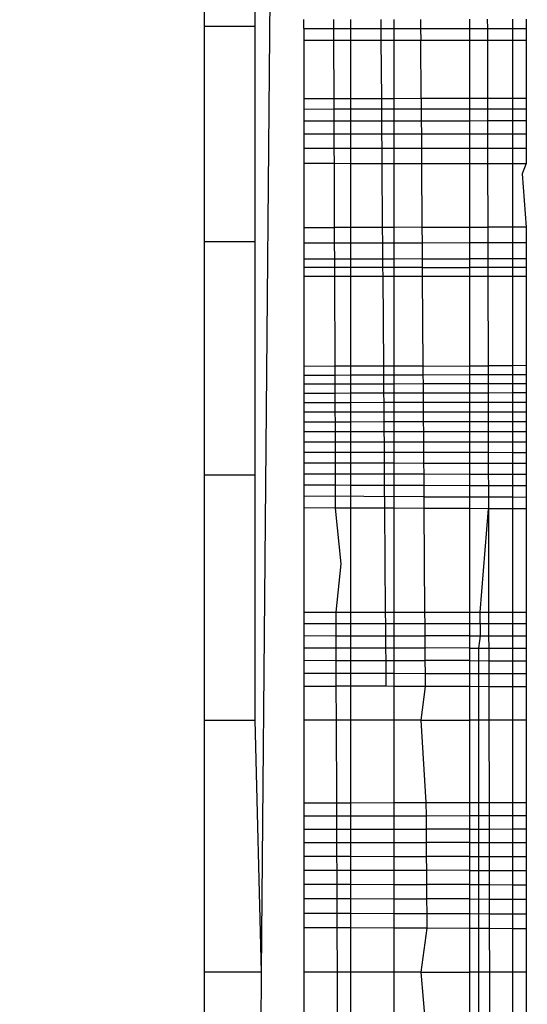
# Model space of a CAD drawing. Units: millimetres. Extents: x -5999 to 3516, y -3594 to 6074.
# Drawn here: x -657 to -656, y 1296 to 1299 of the extents above; entities that cross this region are included whole.
import ezdxf

# ---------------------------------------------------------------- set-up
doc = ezdxf.new("R2010")
doc.units = ezdxf.units.MM
doc.layers.add('Strefa bezpieczna', color=8, linetype='Continuous')
doc.dimstyles.get("Standard").update_dxf_attribs({"dimtxt": 180, "dimasz": 180, "dimexe": 0.18, "dimexo": 0.0625, "dimgap": 200, "dimtad": 0, "dimtih": 1, "dimtoh": 1, "dimlfac": 0.001, "dimzin": 0, "dimdsep": 46, "dimtxsty": 'Standard', "dimcen": 0.09, "dimse1": 1, "dimse2": 1, "dimadec": 0, "dimazin": 0, "dimtfac": 1, "dimtdec": 4, "dimtofl": 0, "dimtmove": 0, "dimatfit": 3, "dimfxl": 1, "dimtolj": 1, "dimtzin": 0, "dimarcsym": 0})

# ---------------------------------------------------------------- blocks, each defined once
blk = doc.blocks.new('*D5')
at = {"layer": 'Defpoints', "color": 0}
for p in [(2016.1202, 5411.9897), (-2532.5939, 1281.9814), (2016.1202, 1093.5897)]:
    blk.add_point(p, dxfattribs=at)
at = {"layer": 'Strefa bezpieczna', "color": 0, "lineweight": -2}
for p, q in [((-2352.5939, 5411.9897), (-728.2368, 5411.9897)), ((1836.1202, 5411.9897), (211.7632, 5411.9897))]:
    blk.add_line(p, q, dxfattribs=at)
at = {"layer": 'Strefa bezpieczna', "color": 0}
for points in [[(-2352.5939, 5441.9897), (-2352.5939, 5381.9897), (-2532.5939, 5411.9897)], [(1836.1202, 5381.9897), (1836.1202, 5441.9897), (2016.1202, 5411.9897)]]:
    blk.add_solid(points, dxfattribs=at)
at = {"layer": 'Strefa bezpieczna', "color": 0, "insert": (-258.2368, 5411.9897), "char_height": 180, "attachment_point": 5}
blk.add_mtext('\\A1;4.55', dxfattribs=at)
blk = doc.blocks.new('*D7')
at = {"layer": 'Defpoints', "color": 0}
for p in [(1074.4065, 4921.7277), (-5760.4386, -3594.039), (566.7951, -3594.039)]:
    blk.add_point(p, dxfattribs=at)
at = {"layer": 'Strefa bezpieczna', "color": 0, "lineweight": -2}
for p, q in [((-5760.4386, 4741.7277), (-5760.4386, 953.8444)), ((-5760.4386, -3414.039), (-5760.4386, 373.8444))]:
    blk.add_line(p, q, dxfattribs=at)
at = {"layer": 'Strefa bezpieczna', "color": 0}
for points in [[(-5730.4386, 4741.7277), (-5790.4386, 4741.7277), (-5760.4386, 4921.7277)], [(-5790.4386, -3414.039), (-5730.4386, -3414.039), (-5760.4386, -3594.039)]]:
    blk.add_solid(points, dxfattribs=at)
at = {"layer": 'Strefa bezpieczna', "color": 0, "insert": (-5760.4386, 663.8444), "char_height": 180, "attachment_point": 5}
blk.add_mtext('\\A1;8.52', dxfattribs=at)
blk = doc.blocks.new('*D8')
at = {"layer": 'Defpoints', "color": 0}
for p in [(869.9065, 2957.9278), (-4878.9159, -1718.4498), (1088.6955, -1718.4498)]:
    blk.add_point(p, dxfattribs=at)
at = {"layer": 'Strefa bezpieczna', "color": 0, "lineweight": -2}
for p, q in [((-4878.9159, 2777.9278), (-4878.9159, 909.739)), ((-4878.9159, -1538.4498), (-4878.9159, 329.739))]:
    blk.add_line(p, q, dxfattribs=at)
at = {"layer": 'Strefa bezpieczna', "color": 0}
for points in [[(-4848.9159, 2777.9278), (-4908.9159, 2777.9278), (-4878.9159, 2957.9278)], [(-4908.9159, -1538.4498), (-4848.9159, -1538.4498), (-4878.9159, -1718.4498)]]:
    blk.add_solid(points, dxfattribs=at)
at = {"layer": 'Strefa bezpieczna', "color": 0, "insert": (-4878.9159, 619.739), "char_height": 180, "attachment_point": 5}
blk.add_mtext('\\A1;4.68', dxfattribs=at)

msp = doc.modelspace()

# ---------------------------------------------------------------- linework, layer by layer
for p, q in [((-656.2845, 1310.9161), (-656.4166, 1295.8176)), ((-656.5935, 1298.7565), (-656.5935, 1299.3531)), ((-656.4367, 1299.3531), (-656.4367, 1298.7565)), ((-656.2843, 1298.7485), (-656.2843, 1298.7769)), ((-656.1911, 1298.7486), (-656.1912, 1298.777)), ((-656.1394, 1298.7771), (-656.1394, 1298.7486)), ((-656.0454, 1298.7772), (-656.0452, 1298.7487)), ((-656.004, 1298.7487), (-656.004, 1298.7772)), ((-655.9218, 1298.7773), (-655.9216, 1298.7487)), ((-655.77, 1298.7775), (-655.77, 1298.7488)), ((-655.7143, 1298.7775), (-655.7142, 1298.7488)), ((-655.6357, 1298.7776), (-655.6357, 1298.7489)), ((-655.5935, 1298.7777), (-655.5935, 1298.7489)), ((-656.5935, 1298.0875), (-656.5935, 1298.7565)), ((-656.5935, 1298.7565), (-656.4367, 1298.7565)), ((-656.4367, 1298.7565), (-656.4367, 1298.0875)), ((-656.2843, 1298.7485), (-656.1911, 1298.7486)), ((-656.2843, 1298.7485), (-656.2843, 1298.7122)), ((-656.1911, 1298.7486), (-656.1394, 1298.7486)), ((-656.191, 1298.7122), (-656.1911, 1298.7486)), ((-656.1394, 1298.7486), (-656.0452, 1298.7487)), ((-656.1394, 1298.7486), (-656.1394, 1298.7122)), ((-656.0452, 1298.7487), (-656.004, 1298.7487)), ((-656.0452, 1298.7487), (-656.0449, 1298.7122)), ((-656.004, 1298.7122), (-656.004, 1298.7487)), ((-656.004, 1298.7487), (-655.9216, 1298.7487)), ((-655.9216, 1298.7487), (-655.77, 1298.7488)), ((-655.9216, 1298.7487), (-655.9213, 1298.7122)), ((-655.77, 1298.7488), (-655.7142, 1298.7488)), ((-655.77, 1298.7488), (-655.77, 1298.7122)), ((-655.7142, 1298.7488), (-655.6357, 1298.7489)), ((-655.7142, 1298.7488), (-655.7142, 1298.7122)), ((-655.6357, 1298.7489), (-655.5935, 1298.7489)), ((-655.6357, 1298.7489), (-655.6357, 1298.7122)), ((-655.5935, 1298.7489), (-655.5935, 1298.7122)), ((-656.2843, 1298.7122), (-656.2843, 1298.5314)), ((-656.2843, 1298.7122), (-656.191, 1298.7122)), ((-656.191, 1298.7122), (-656.1394, 1298.7122)), ((-656.1903, 1298.5316), (-656.191, 1298.7122)), ((-656.1394, 1298.7122), (-656.0449, 1298.7122)), ((-656.1394, 1298.7122), (-656.1394, 1298.5317)), ((-656.0449, 1298.7122), (-656.004, 1298.7122)), ((-656.0449, 1298.7122), (-656.0435, 1298.5318)), ((-656.004, 1298.5319), (-656.004, 1298.7122)), ((-656.004, 1298.7122), (-655.9213, 1298.7122)), ((-655.9213, 1298.7122), (-655.77, 1298.7122)), ((-655.9201, 1298.5321), (-655.9213, 1298.7122)), ((-655.77, 1298.7122), (-655.7142, 1298.7122)), ((-655.77, 1298.7122), (-655.77, 1298.5324)), ((-655.7142, 1298.7122), (-655.7138, 1298.5325)), ((-655.7142, 1298.7122), (-655.6357, 1298.7122)), ((-655.6357, 1298.7122), (-655.5935, 1298.7122)), ((-655.6357, 1298.7122), (-655.6357, 1298.5327)), ((-655.5935, 1298.7122), (-655.5935, 1298.5327)), ((-656.2843, 1298.5314), (-656.1903, 1298.5316)), ((-656.2843, 1298.5314), (-656.2843, 1298.4987)), ((-656.1903, 1298.5316), (-656.1394, 1298.5317)), ((-656.1902, 1298.4988), (-656.1903, 1298.5316)), ((-656.1394, 1298.5317), (-656.0435, 1298.5318)), ((-656.1394, 1298.5317), (-656.1394, 1298.4989)), ((-656.0435, 1298.5318), (-656.004, 1298.5319)), ((-656.0435, 1298.5318), (-656.0433, 1298.499)), ((-656.004, 1298.5319), (-655.9201, 1298.5321)), ((-656.004, 1298.4991), (-656.004, 1298.5319)), ((-655.9201, 1298.5321), (-655.77, 1298.5324)), ((-655.9201, 1298.5321), (-655.9198, 1298.4992)), ((-655.77, 1298.5324), (-655.7138, 1298.5325)), ((-655.77, 1298.5324), (-655.77, 1298.4994)), ((-655.7138, 1298.5325), (-655.6357, 1298.5327)), ((-655.7138, 1298.5325), (-655.7137, 1298.4995)), ((-655.6357, 1298.5327), (-655.5935, 1298.5327)), ((-655.6357, 1298.5327), (-655.6357, 1298.4996)), ((-655.5935, 1298.5327), (-655.5935, 1298.4997)), ((-656.2843, 1298.4987), (-656.1902, 1298.4988)), ((-656.2843, 1298.4987), (-656.2843, 1298.4621)), ((-656.1902, 1298.4988), (-656.1394, 1298.4989)), ((-656.19, 1298.4622), (-656.1902, 1298.4988)), ((-656.1394, 1298.4989), (-656.0433, 1298.499)), ((-656.1394, 1298.4989), (-656.1394, 1298.4623)), ((-656.0433, 1298.499), (-656.004, 1298.4991)), ((-656.0433, 1298.499), (-656.043, 1298.4623)), ((-656.004, 1298.4991), (-655.9198, 1298.4992)), ((-656.004, 1298.4624), (-656.004, 1298.4991)), ((-655.9198, 1298.4992), (-655.77, 1298.4994)), ((-655.9198, 1298.4992), (-655.9196, 1298.4624)), ((-655.77, 1298.4994), (-655.7137, 1298.4995)), ((-655.77, 1298.4994), (-655.77, 1298.4625)), ((-655.7137, 1298.4995), (-655.6357, 1298.4996)), ((-655.7137, 1298.4995), (-655.7136, 1298.4626)), ((-655.6357, 1298.4996), (-655.5935, 1298.4997)), ((-655.6357, 1298.4996), (-655.6357, 1298.4627)), ((-655.5935, 1298.4997), (-655.5935, 1298.4627)), ((-656.2843, 1298.4621), (-656.19, 1298.4622)), ((-656.2843, 1298.4621), (-656.2843, 1298.4218)), ((-656.19, 1298.4622), (-656.1394, 1298.4623)), ((-656.1899, 1298.4218), (-656.19, 1298.4622)), ((-656.1394, 1298.4623), (-656.043, 1298.4623)), ((-656.1394, 1298.4623), (-656.1394, 1298.4218)), ((-656.043, 1298.4623), (-656.004, 1298.4624)), ((-656.043, 1298.4623), (-656.0427, 1298.4218)), ((-656.004, 1298.4218), (-656.004, 1298.4624)), ((-656.004, 1298.4624), (-655.9196, 1298.4624)), ((-655.9196, 1298.4624), (-655.77, 1298.4625)), ((-655.9196, 1298.4624), (-655.9193, 1298.4218)), ((-655.77, 1298.4625), (-655.7136, 1298.4626)), ((-655.77, 1298.4625), (-655.77, 1298.4218)), ((-655.7136, 1298.4626), (-655.6357, 1298.4627)), ((-655.7136, 1298.4626), (-655.7135, 1298.4218)), ((-655.6357, 1298.4627), (-655.5935, 1298.4627)), ((-655.6357, 1298.4627), (-655.6357, 1298.4218)), ((-655.5935, 1298.4627), (-655.5935, 1298.4218)), ((-656.2843, 1298.4218), (-656.2843, 1298.3776)), ((-656.2843, 1298.4218), (-656.1899, 1298.4218)), ((-656.1899, 1298.4218), (-656.1394, 1298.4218)), ((-656.1897, 1298.3775), (-656.1899, 1298.4218)), ((-656.1394, 1298.4218), (-656.0427, 1298.4218)), ((-656.1394, 1298.4218), (-656.1394, 1298.3775)), ((-656.0427, 1298.4218), (-656.004, 1298.4218)), ((-656.0427, 1298.4218), (-656.0424, 1298.3774)), ((-656.004, 1298.3774), (-656.004, 1298.4218)), ((-656.004, 1298.4218), (-655.9193, 1298.4218)), ((-655.9193, 1298.4218), (-655.919, 1298.3774)), ((-655.9193, 1298.4218), (-655.77, 1298.4218)), ((-655.77, 1298.4218), (-655.7135, 1298.4218)), ((-655.77, 1298.4218), (-655.77, 1298.3773)), ((-655.7135, 1298.4218), (-655.7134, 1298.3772)), ((-655.7135, 1298.4218), (-655.6357, 1298.4218)), ((-655.6357, 1298.4218), (-655.5935, 1298.4218)), ((-655.6357, 1298.4218), (-655.6357, 1298.3772)), ((-655.5935, 1298.4218), (-655.5935, 1298.3771)), ((-656.2843, 1298.3776), (-656.2843, 1298.3301)), ((-656.2843, 1298.3776), (-656.1897, 1298.3775)), ((-656.1897, 1298.3775), (-656.1394, 1298.3775)), ((-656.1895, 1298.33), (-656.1897, 1298.3775)), ((-656.1394, 1298.3775), (-656.0424, 1298.3774)), ((-656.1394, 1298.3775), (-656.1394, 1298.3299)), ((-656.0424, 1298.3774), (-656.004, 1298.3774)), ((-656.0424, 1298.3774), (-656.042, 1298.3298)), ((-656.004, 1298.3297), (-656.004, 1298.3774)), ((-656.004, 1298.3774), (-655.919, 1298.3774)), ((-655.919, 1298.3774), (-655.9187, 1298.3296)), ((-655.919, 1298.3774), (-655.77, 1298.3773)), ((-655.77, 1298.3773), (-655.7134, 1298.3772)), ((-655.77, 1298.3773), (-655.77, 1298.3294)), ((-655.7134, 1298.3772), (-655.7133, 1298.3293)), ((-655.7134, 1298.3772), (-655.6357, 1298.3772)), ((-655.6357, 1298.3772), (-655.5935, 1298.3771)), ((-655.6357, 1298.3772), (-655.6357, 1298.3292)), ((-655.5935, 1298.3771), (-655.5935, 1298.3291)), ((-656.2843, 1298.3301), (-656.2843, 1298.1305)), ((-656.2843, 1298.3301), (-656.1895, 1298.33)), ((-656.1895, 1298.33), (-656.1394, 1298.3299)), ((-656.1888, 1298.1307), (-656.1895, 1298.33)), ((-656.1394, 1298.3299), (-656.042, 1298.3298)), ((-656.1394, 1298.3299), (-656.1394, 1298.1308)), ((-656.042, 1298.3298), (-656.004, 1298.3297)), ((-656.042, 1298.3298), (-656.0405, 1298.131)), ((-656.004, 1298.1311), (-656.004, 1298.3297)), ((-656.004, 1298.3297), (-655.9187, 1298.3296)), ((-655.9187, 1298.3296), (-655.9173, 1298.1313)), ((-655.9187, 1298.3296), (-655.77, 1298.3294)), ((-655.77, 1298.3294), (-655.7133, 1298.3293)), ((-655.77, 1298.3294), (-655.77, 1298.1316)), ((-655.7133, 1298.3293), (-655.7129, 1298.1318)), ((-655.7133, 1298.3293), (-655.6357, 1298.3292)), ((-655.6357, 1298.3292), (-655.5935, 1298.3291)), ((-655.6357, 1298.3292), (-655.6357, 1298.1319)), ((-655.5935, 1298.3291), (-655.6058, 1298.2974)), ((-655.6058, 1298.2974), (-655.5935, 1298.132)), ((-656.2843, 1298.1305), (-656.1888, 1298.1307)), ((-656.2843, 1298.1305), (-656.2843, 1298.083)), ((-656.1394, 1298.1308), (-656.1888, 1298.1307)), ((-656.1886, 1298.0831), (-656.1888, 1298.1307)), ((-656.0405, 1298.131), (-656.1394, 1298.1308)), ((-656.1394, 1298.1308), (-656.1394, 1298.0832)), ((-656.004, 1298.1311), (-656.0405, 1298.131)), ((-656.0405, 1298.131), (-656.0401, 1298.0833)), ((-655.9173, 1298.1313), (-656.004, 1298.1311)), ((-656.004, 1298.0834), (-656.004, 1298.1311)), ((-655.9173, 1298.1313), (-655.77, 1298.1316)), ((-655.9173, 1298.1313), (-655.917, 1298.0835)), ((-655.77, 1298.1316), (-655.7129, 1298.1318)), ((-655.77, 1298.1316), (-655.77, 1298.0837)), ((-655.6357, 1298.1319), (-655.7129, 1298.1318)), ((-655.7129, 1298.1318), (-655.7128, 1298.0837)), ((-655.5935, 1298.132), (-655.6357, 1298.1319)), ((-655.6357, 1298.1319), (-655.6357, 1298.0839)), ((-655.5935, 1298.132), (-655.5935, 1298.0839)), ((-656.5935, 1297.3626), (-656.5935, 1298.0875)), ((-656.5935, 1298.0875), (-656.4367, 1298.0875)), ((-656.4367, 1298.0875), (-656.4366, 1297.3626)), ((-656.2843, 1298.083), (-656.1886, 1298.0831)), ((-656.2843, 1298.083), (-656.2843, 1298.0326)), ((-656.1886, 1298.0831), (-656.1394, 1298.0832)), ((-656.1884, 1298.0327), (-656.1886, 1298.0831)), ((-656.1394, 1298.0832), (-656.0401, 1298.0833)), ((-656.1394, 1298.0832), (-656.1394, 1298.0327)), ((-656.0401, 1298.0833), (-656.004, 1298.0834)), ((-656.0401, 1298.0833), (-656.0397, 1298.0327)), ((-656.004, 1298.0834), (-655.917, 1298.0835)), ((-656.004, 1298.0327), (-656.004, 1298.0834)), ((-655.917, 1298.0835), (-655.77, 1298.0837)), ((-655.917, 1298.0835), (-655.9166, 1298.0328)), ((-655.77, 1298.0837), (-655.7128, 1298.0837)), ((-655.77, 1298.0837), (-655.77, 1298.0328)), ((-655.7128, 1298.0837), (-655.6357, 1298.0839)), ((-655.7128, 1298.0837), (-655.7127, 1298.0329)), ((-655.6357, 1298.0839), (-655.5935, 1298.0839)), ((-655.6357, 1298.0839), (-655.6357, 1298.0329)), ((-655.5935, 1298.0839), (-655.5935, 1298.0329)), ((-656.1884, 1298.0327), (-656.2843, 1298.0326)), ((-656.2843, 1298.0326), (-656.2843, 1297.9795)), ((-656.1394, 1298.0327), (-656.1884, 1298.0327)), ((-656.1883, 1298.0064), (-656.1884, 1298.0327)), ((-656.0397, 1298.0327), (-656.1394, 1298.0327)), ((-656.1394, 1298.0327), (-656.1394, 1298.0064)), ((-656.004, 1298.0327), (-656.0397, 1298.0327)), ((-656.0397, 1298.0327), (-656.0395, 1298.0064)), ((-655.9166, 1298.0328), (-656.004, 1298.0327)), ((-656.004, 1298.0064), (-656.004, 1298.0327)), ((-655.9166, 1298.0328), (-655.9165, 1298.0064)), ((-655.9166, 1298.0328), (-655.77, 1298.0328)), ((-655.7127, 1298.0329), (-655.77, 1298.0328)), ((-655.77, 1298.0328), (-655.77, 1298.0064)), ((-655.6357, 1298.0329), (-655.7127, 1298.0329)), ((-655.7127, 1298.0329), (-655.7126, 1298.0064)), ((-655.5935, 1298.0329), (-655.6357, 1298.0329)), ((-655.6357, 1298.0329), (-655.6357, 1298.0064)), ((-655.5935, 1298.0329), (-655.5935, 1297.9792)), ((-656.1883, 1298.0064), (-656.2843, 1298.0064)), ((-656.1394, 1298.0064), (-656.1883, 1298.0064)), ((-656.1882, 1297.9795), (-656.1883, 1298.0064)), ((-656.0395, 1298.0064), (-656.1394, 1298.0064)), ((-656.1394, 1298.0064), (-656.1394, 1297.9795)), ((-656.004, 1298.0064), (-656.0395, 1298.0064)), ((-656.0395, 1298.0064), (-656.0393, 1297.9794)), ((-656.004, 1297.9794), (-656.004, 1298.0064)), ((-655.9165, 1298.0064), (-656.004, 1298.0064)), ((-655.9165, 1298.0064), (-655.9163, 1297.9794)), ((-655.9165, 1298.0064), (-655.77, 1298.0064)), ((-655.7126, 1298.0064), (-655.77, 1298.0064)), ((-655.77, 1298.0064), (-655.77, 1297.9793)), ((-655.6357, 1298.0064), (-655.7126, 1298.0064)), ((-655.7126, 1298.0064), (-655.7126, 1297.9793)), ((-655.5935, 1298.0064), (-655.6357, 1298.0064)), ((-655.6357, 1298.0064), (-655.6357, 1297.9792)), ((-656.2843, 1297.9795), (-656.2843, 1297.699)), ((-656.2843, 1297.9795), (-656.1882, 1297.9795)), ((-656.1882, 1297.9795), (-656.1394, 1297.9795)), ((-656.1872, 1297.6994), (-656.1882, 1297.9795)), ((-656.1394, 1297.9795), (-656.0393, 1297.9794)), ((-656.1394, 1297.9795), (-656.1394, 1297.6996)), ((-656.0393, 1297.9794), (-656.004, 1297.9794)), ((-656.0393, 1297.9794), (-656.0371, 1297.6999)), ((-656.004, 1297.7), (-656.004, 1297.9794)), ((-656.004, 1297.9794), (-655.9163, 1297.9794)), ((-655.9163, 1297.9794), (-655.9143, 1297.7003)), ((-655.9163, 1297.9794), (-655.77, 1297.9793)), ((-655.77, 1297.9793), (-655.7126, 1297.9793)), ((-655.77, 1297.9793), (-655.77, 1297.7009)), ((-655.7126, 1297.9793), (-655.6357, 1297.9792)), ((-655.7126, 1297.9793), (-655.712, 1297.7011)), ((-655.6357, 1297.9792), (-655.5935, 1297.9792)), ((-655.6357, 1297.9792), (-655.6357, 1297.7013)), ((-655.5935, 1297.9792), (-655.5935, 1297.7015)), ((-656.1872, 1297.6994), (-656.2843, 1297.699)), ((-656.2843, 1297.699), (-656.2843, 1297.6721)), ((-656.1394, 1297.6996), (-656.1872, 1297.6994)), ((-656.1871, 1297.6724), (-656.1872, 1297.6994)), ((-656.0371, 1297.6999), (-656.1394, 1297.6996)), ((-656.1394, 1297.6996), (-656.1394, 1297.6726)), ((-656.004, 1297.7), (-656.0371, 1297.6999)), ((-656.0371, 1297.6999), (-656.0369, 1297.6729)), ((-655.9143, 1297.7003), (-656.004, 1297.7)), ((-656.004, 1297.673), (-656.004, 1297.7)), ((-655.9143, 1297.7003), (-655.77, 1297.7009)), ((-655.9143, 1297.7003), (-655.9142, 1297.6732)), ((-655.77, 1297.7009), (-655.712, 1297.7011)), ((-655.77, 1297.7009), (-655.77, 1297.6737)), ((-655.6357, 1297.7013), (-655.712, 1297.7011)), ((-655.712, 1297.7011), (-655.7119, 1297.6739)), ((-655.5935, 1297.7015), (-655.6357, 1297.7013)), ((-655.6357, 1297.7013), (-655.6357, 1297.6741)), ((-655.5935, 1297.7015), (-655.5935, 1297.6742)), ((-656.2843, 1297.6721), (-656.1871, 1297.6724)), ((-656.2843, 1297.6721), (-656.2843, 1297.6162)), ((-656.2843, 1297.6445), (-656.187, 1297.6448)), ((-656.1871, 1297.6724), (-656.1394, 1297.6726)), ((-656.187, 1297.6448), (-656.1871, 1297.6724)), ((-656.187, 1297.6448), (-656.1394, 1297.6449)), ((-656.1869, 1297.6164), (-656.187, 1297.6448)), ((-656.1394, 1297.6726), (-656.0369, 1297.6729)), ((-656.1394, 1297.6726), (-656.1394, 1297.6449)), ((-656.1394, 1297.6449), (-656.0367, 1297.6452)), ((-656.1394, 1297.6449), (-656.1394, 1297.6165)), ((-656.0369, 1297.6729), (-656.004, 1297.673)), ((-656.0369, 1297.6729), (-656.0367, 1297.6452)), ((-656.0367, 1297.6452), (-656.004, 1297.6452)), ((-656.0367, 1297.6452), (-656.0365, 1297.6167)), ((-656.004, 1297.673), (-655.9142, 1297.6732)), ((-656.004, 1297.6452), (-656.004, 1297.673)), ((-656.004, 1297.6452), (-655.914, 1297.6455)), ((-656.004, 1297.6168), (-656.004, 1297.6452)), ((-655.9142, 1297.6732), (-655.77, 1297.6737)), ((-655.9142, 1297.6732), (-655.914, 1297.6455)), ((-655.914, 1297.6455), (-655.77, 1297.6458)), ((-655.914, 1297.6455), (-655.9138, 1297.617)), ((-655.77, 1297.6737), (-655.7119, 1297.6739)), ((-655.77, 1297.6737), (-655.77, 1297.6458)), ((-655.77, 1297.6458), (-655.7118, 1297.646)), ((-655.77, 1297.6458), (-655.77, 1297.6173)), ((-655.7119, 1297.6739), (-655.6357, 1297.6741)), ((-655.7119, 1297.6739), (-655.7118, 1297.646)), ((-655.7118, 1297.646), (-655.6357, 1297.6462)), ((-655.7118, 1297.646), (-655.7118, 1297.6174)), ((-655.6357, 1297.6741), (-655.5935, 1297.6742)), ((-655.6357, 1297.6741), (-655.6357, 1297.6462)), ((-655.6357, 1297.6462), (-655.5935, 1297.6463)), ((-655.6357, 1297.6462), (-655.6357, 1297.6176)), ((-655.5935, 1297.6742), (-655.5935, 1297.6177)), ((-656.2843, 1297.6162), (-656.1869, 1297.6164)), ((-656.2843, 1297.6162), (-656.2843, 1297.5575)), ((-656.1869, 1297.6164), (-656.1394, 1297.6165)), ((-656.1868, 1297.5874), (-656.1869, 1297.6164)), ((-656.1394, 1297.6165), (-656.0365, 1297.6167)), ((-656.1394, 1297.6165), (-656.1394, 1297.5874)), ((-656.0365, 1297.6167), (-656.004, 1297.6168)), ((-656.0365, 1297.6167), (-656.0363, 1297.5876)), ((-656.004, 1297.6168), (-655.9138, 1297.617)), ((-656.004, 1297.5877), (-656.004, 1297.6168)), ((-655.9138, 1297.617), (-655.77, 1297.6173)), ((-655.9138, 1297.617), (-655.9136, 1297.5878)), ((-655.77, 1297.6173), (-655.7118, 1297.6174)), ((-655.77, 1297.6173), (-655.77, 1297.588)), ((-655.7118, 1297.6174), (-655.6357, 1297.6176)), ((-655.7118, 1297.6174), (-655.7117, 1297.5881)), ((-655.6357, 1297.6176), (-655.5935, 1297.6177)), ((-655.6357, 1297.6176), (-655.6357, 1297.5882)), ((-655.5935, 1297.6177), (-655.5935, 1297.5583)), ((-656.2843, 1297.5872), (-656.1868, 1297.5874)), ((-656.1868, 1297.5874), (-656.1394, 1297.5874)), ((-656.1866, 1297.5577), (-656.1868, 1297.5874)), ((-656.1394, 1297.5874), (-656.0363, 1297.5876)), ((-656.1394, 1297.5874), (-656.1394, 1297.5577)), ((-656.0363, 1297.5876), (-656.004, 1297.5877)), ((-656.0363, 1297.5876), (-656.036, 1297.5578)), ((-656.004, 1297.5877), (-655.9136, 1297.5878)), ((-656.004, 1297.5578), (-656.004, 1297.5877)), ((-655.9136, 1297.5878), (-655.77, 1297.588)), ((-655.9136, 1297.5878), (-655.9134, 1297.5579)), ((-655.77, 1297.588), (-655.7117, 1297.5881)), ((-655.77, 1297.588), (-655.77, 1297.5581)), ((-655.7117, 1297.5881), (-655.6357, 1297.5882)), ((-655.7117, 1297.5881), (-655.7116, 1297.5582)), ((-655.6357, 1297.5882), (-655.5935, 1297.5883)), ((-655.6357, 1297.5882), (-655.6357, 1297.5582)), ((-656.2843, 1297.5575), (-656.1866, 1297.5577)), ((-656.2843, 1297.5575), (-656.2843, 1297.4966)), ((-656.1866, 1297.5577), (-656.1394, 1297.5577)), ((-656.1865, 1297.5274), (-656.1866, 1297.5577)), ((-656.1394, 1297.5577), (-656.036, 1297.5578)), ((-656.1394, 1297.5577), (-656.1394, 1297.5274)), ((-656.036, 1297.5578), (-656.004, 1297.5578)), ((-656.036, 1297.5578), (-656.0358, 1297.5275)), ((-656.004, 1297.5578), (-655.9134, 1297.5579)), ((-656.004, 1297.5275), (-656.004, 1297.5578)), ((-655.9134, 1297.5579), (-655.77, 1297.5581)), ((-655.9134, 1297.5579), (-655.9132, 1297.5275)), ((-655.77, 1297.5581), (-655.7116, 1297.5582)), ((-655.77, 1297.5581), (-655.77, 1297.5276)), ((-655.7116, 1297.5582), (-655.6357, 1297.5582)), ((-655.7116, 1297.5582), (-655.7116, 1297.5276)), ((-655.6357, 1297.5582), (-655.5935, 1297.5583)), ((-655.6357, 1297.5582), (-655.6357, 1297.5277)), ((-655.5935, 1297.5583), (-655.5935, 1297.4966)), ((-656.2843, 1297.5273), (-656.1865, 1297.5274)), ((-656.1865, 1297.5274), (-656.1394, 1297.5274)), ((-656.1864, 1297.4966), (-656.1865, 1297.5274)), ((-656.1394, 1297.5274), (-656.0358, 1297.5275)), ((-656.1394, 1297.5274), (-656.1394, 1297.4966)), ((-656.0358, 1297.5275), (-656.004, 1297.5275)), ((-656.0358, 1297.5275), (-656.0355, 1297.4966)), ((-656.004, 1297.5275), (-655.9132, 1297.5275)), ((-656.004, 1297.4966), (-656.004, 1297.5275)), ((-655.9132, 1297.5275), (-655.77, 1297.5276)), ((-655.9132, 1297.5275), (-655.9129, 1297.4966)), ((-655.77, 1297.5276), (-655.7116, 1297.5276)), ((-655.77, 1297.5276), (-655.77, 1297.4966)), ((-655.7116, 1297.5276), (-655.6357, 1297.5277)), ((-655.7116, 1297.5276), (-655.7115, 1297.4966)), ((-655.6357, 1297.5277), (-655.5935, 1297.5277)), ((-655.6357, 1297.5277), (-655.6357, 1297.4966)), ((-656.2843, 1297.4966), (-656.2843, 1297.4651)), ((-656.2843, 1297.4966), (-656.1864, 1297.4966)), ((-656.1864, 1297.4966), (-656.1394, 1297.4966)), ((-656.1863, 1297.4651), (-656.1864, 1297.4966)), ((-656.1394, 1297.4966), (-656.0355, 1297.4966)), ((-656.1394, 1297.4966), (-656.1394, 1297.465)), ((-656.0355, 1297.4966), (-656.004, 1297.4966)), ((-656.0355, 1297.4966), (-656.0353, 1297.465)), ((-656.004, 1297.4966), (-655.9129, 1297.4966)), ((-656.004, 1297.465), (-656.004, 1297.4966)), ((-655.9129, 1297.4966), (-655.9127, 1297.4649)), ((-655.9129, 1297.4966), (-655.77, 1297.4966)), ((-655.77, 1297.4966), (-655.7115, 1297.4966)), ((-655.77, 1297.4966), (-655.77, 1297.4648)), ((-655.7115, 1297.4966), (-655.6357, 1297.4966)), ((-655.7115, 1297.4966), (-655.7114, 1297.4648)), ((-655.6357, 1297.4966), (-655.5935, 1297.4966)), ((-655.6357, 1297.4966), (-655.6357, 1297.4648)), ((-655.5935, 1297.4966), (-655.5935, 1297.4647)), ((-656.2843, 1297.4651), (-656.2843, 1297.4328)), ((-656.2843, 1297.4651), (-656.1863, 1297.4651)), ((-656.1863, 1297.4651), (-656.1394, 1297.465)), ((-656.1862, 1297.4327), (-656.1863, 1297.4651)), ((-656.1394, 1297.465), (-656.0353, 1297.465)), ((-656.1394, 1297.465), (-656.1394, 1297.4326)), ((-656.0353, 1297.465), (-656.004, 1297.465)), ((-656.0353, 1297.465), (-656.0351, 1297.4325)), ((-656.004, 1297.465), (-655.9127, 1297.4649)), ((-656.004, 1297.4325), (-656.004, 1297.465)), ((-655.9127, 1297.4649), (-655.9125, 1297.4324)), ((-655.9127, 1297.4649), (-655.77, 1297.4648)), ((-655.77, 1297.4648), (-655.7114, 1297.4648)), ((-655.77, 1297.4648), (-655.77, 1297.4322)), ((-655.7114, 1297.4648), (-655.6357, 1297.4648)), ((-655.7114, 1297.4648), (-655.7114, 1297.4322)), ((-655.6357, 1297.4648), (-655.5935, 1297.4647)), ((-655.6357, 1297.4648), (-655.6357, 1297.4321)), ((-655.5935, 1297.4647), (-655.5935, 1297.432)), ((-656.2843, 1297.4328), (-656.2843, 1297.3996)), ((-656.2843, 1297.4328), (-656.1862, 1297.4327)), ((-656.1862, 1297.4327), (-656.1394, 1297.4326)), ((-656.1861, 1297.3995), (-656.1862, 1297.4327)), ((-656.1394, 1297.4326), (-656.0351, 1297.4325)), ((-656.1394, 1297.4326), (-656.1394, 1297.3994)), ((-656.0351, 1297.4325), (-656.004, 1297.4325)), ((-656.0351, 1297.4325), (-656.0348, 1297.3992)), ((-656.004, 1297.4325), (-655.9125, 1297.4324)), ((-656.004, 1297.3992), (-656.004, 1297.4325)), ((-655.9125, 1297.4324), (-655.9123, 1297.399)), ((-655.9125, 1297.4324), (-655.77, 1297.4322)), ((-655.77, 1297.4322), (-655.7114, 1297.4322)), ((-655.77, 1297.4322), (-655.77, 1297.3988)), ((-655.7114, 1297.4322), (-655.6357, 1297.4321)), ((-655.7114, 1297.4322), (-655.7113, 1297.3987)), ((-655.6357, 1297.4321), (-655.5935, 1297.432)), ((-655.6357, 1297.4321), (-655.6357, 1297.3985)), ((-655.5935, 1297.432), (-655.5935, 1297.3641)), ((-655.5935, 1297.432), (-655.5935, 1297.3985)), ((-656.2843, 1297.3996), (-656.2843, 1297.3657)), ((-656.2843, 1297.3996), (-656.1861, 1297.3995)), ((-656.1861, 1297.3995), (-656.1394, 1297.3994)), ((-656.1859, 1297.3655), (-656.1861, 1297.3995)), ((-656.1394, 1297.3994), (-656.0348, 1297.3992)), ((-656.1394, 1297.3994), (-656.1394, 1297.3654)), ((-656.0348, 1297.3992), (-656.004, 1297.3992)), ((-656.0348, 1297.3992), (-656.0345, 1297.3651)), ((-656.004, 1297.3992), (-655.9123, 1297.399)), ((-656.004, 1297.3651), (-656.004, 1297.3992)), ((-655.9123, 1297.399), (-655.912, 1297.3649)), ((-655.9123, 1297.399), (-655.77, 1297.3988)), ((-655.77, 1297.3988), (-655.7113, 1297.3987)), ((-655.77, 1297.3988), (-655.77, 1297.3645)), ((-655.7113, 1297.3987), (-655.6357, 1297.3985)), ((-655.7113, 1297.3987), (-655.7112, 1297.3644)), ((-655.6357, 1297.3985), (-655.5935, 1297.3985)), ((-655.6357, 1297.3985), (-655.6357, 1297.3642)), ((-655.5935, 1297.3985), (-655.5935, 1297.3641)), ((-656.5935, 1296.5997), (-656.5935, 1297.3626)), ((-656.5935, 1297.3626), (-656.4366, 1297.3626)), ((-656.4366, 1297.3626), (-656.4366, 1296.5997)), ((-656.2843, 1297.3657), (-656.2843, 1297.3311)), ((-656.2843, 1297.3657), (-656.1859, 1297.3655)), ((-656.1859, 1297.3655), (-656.1394, 1297.3654)), ((-656.1858, 1297.3308), (-656.1859, 1297.3655)), ((-656.1394, 1297.3654), (-656.0345, 1297.3651)), ((-656.1394, 1297.3654), (-656.1394, 1297.3306)), ((-656.0345, 1297.3651), (-656.004, 1297.3651)), ((-656.0345, 1297.3651), (-656.0343, 1297.3303)), ((-656.004, 1297.3651), (-655.912, 1297.3649)), ((-656.004, 1297.3302), (-656.004, 1297.3651)), ((-655.912, 1297.3649), (-655.9118, 1297.33)), ((-655.912, 1297.3649), (-655.77, 1297.3645)), ((-655.77, 1297.3645), (-655.7112, 1297.3644)), ((-655.77, 1297.3645), (-655.77, 1297.3296)), ((-655.7112, 1297.3644), (-655.6357, 1297.3642)), ((-655.7112, 1297.3644), (-655.7111, 1297.3294)), ((-655.6357, 1297.3642), (-655.5935, 1297.3641)), ((-655.6357, 1297.3642), (-655.6357, 1297.3292)), ((-655.5935, 1297.3641), (-655.5935, 1297.3291)), ((-656.2843, 1297.3311), (-656.2843, 1297.2957)), ((-656.2843, 1297.3311), (-656.1858, 1297.3308)), ((-656.1858, 1297.3308), (-656.1394, 1297.3306)), ((-656.1855, 1297.259), (-656.1858, 1297.3308)), ((-656.1394, 1297.3306), (-656.0343, 1297.3303)), ((-656.1394, 1297.3306), (-656.1394, 1297.2589)), ((-656.0343, 1297.3303), (-656.004, 1297.3302)), ((-656.0343, 1297.3303), (-656.0337, 1297.2584)), ((-656.004, 1297.3302), (-655.9118, 1297.33)), ((-656.004, 1297.2583), (-656.004, 1297.3302)), ((-655.9118, 1297.33), (-655.9115, 1297.2943)), ((-655.9118, 1297.33), (-655.77, 1297.3296)), ((-655.77, 1297.3296), (-655.7111, 1297.3294)), ((-655.77, 1297.3296), (-655.77, 1297.2573)), ((-655.7111, 1297.3294), (-655.6357, 1297.3292)), ((-655.7111, 1297.3294), (-655.7111, 1297.2936)), ((-655.6357, 1297.3292), (-655.5935, 1297.3291)), ((-655.6357, 1297.3292), (-655.6357, 1297.2934)), ((-655.5935, 1297.3291), (-655.5935, 1297.2932)), ((-656.2843, 1297.2957), (-656.2843, 1297.2595)), ((-655.9115, 1297.2943), (-656.2843, 1297.2957)), ((-655.9115, 1297.2943), (-655.9113, 1297.2579)), ((-655.9115, 1297.2943), (-655.7111, 1297.2936)), ((-655.7111, 1297.2936), (-655.6357, 1297.2934)), ((-655.7111, 1297.2936), (-655.711, 1297.2571)), ((-655.6357, 1297.2934), (-655.5935, 1297.2932)), ((-655.6357, 1297.2934), (-655.6357, 1297.2568)), ((-655.5935, 1297.2932), (-655.5935, 1297.2566)), ((-656.2843, 1297.2595), (-656.2843, 1296.9357)), ((-656.1855, 1297.259), (-656.2843, 1297.2595)), ((-656.1394, 1297.2589), (-656.1855, 1297.259)), ((-656.1687, 1297.086), (-656.1855, 1297.259)), ((-656.0337, 1297.2584), (-656.1394, 1297.2589)), ((-656.1394, 1297.2589), (-656.1393, 1296.9358)), ((-656.004, 1297.2583), (-656.0337, 1297.2584)), ((-656.0337, 1297.2584), (-656.0312, 1296.9359)), ((-655.9113, 1297.2579), (-656.004, 1297.2583)), ((-656.004, 1296.9359), (-656.004, 1297.2583)), ((-655.9113, 1297.2579), (-655.9091, 1296.9359)), ((-655.77, 1297.2573), (-655.9113, 1297.2579)), ((-655.711, 1297.2571), (-655.77, 1297.2573)), ((-655.77, 1297.2573), (-655.77, 1296.936)), ((-655.7365, 1296.9361), (-655.711, 1297.2571)), ((-655.6357, 1297.2568), (-655.711, 1297.2571)), ((-655.711, 1297.2571), (-655.7103, 1296.9361)), ((-655.5935, 1297.2566), (-655.6357, 1297.2568)), ((-655.6357, 1297.2568), (-655.6357, 1296.9361)), ((-655.5935, 1297.2566), (-655.5935, 1296.9361)), ((-656.1843, 1296.9358), (-656.1687, 1297.086)), ((-656.2843, 1296.9357), (-656.1843, 1296.9358)), ((-656.2843, 1296.9357), (-656.2843, 1296.8996)), ((-656.1843, 1296.9358), (-656.1393, 1296.9358)), ((-656.1842, 1296.8996), (-656.1843, 1296.9358)), ((-656.1393, 1296.9358), (-656.0312, 1296.9359)), ((-656.1393, 1296.9358), (-656.1393, 1296.8996)), ((-656.0312, 1296.9359), (-656.004, 1296.9359)), ((-656.0312, 1296.9359), (-656.0309, 1296.8996)), ((-656.004, 1296.9359), (-655.9091, 1296.9359)), ((-656.004, 1296.8996), (-656.004, 1296.9359)), ((-655.9091, 1296.9359), (-655.77, 1296.936)), ((-655.9091, 1296.9359), (-655.9088, 1296.8996)), ((-655.77, 1296.936), (-655.7365, 1296.9361)), ((-655.77, 1296.936), (-655.77, 1296.8996)), ((-655.7365, 1296.9361), (-655.7103, 1296.9361)), ((-655.7357, 1296.8623), (-655.7365, 1296.9361)), ((-655.7103, 1296.9361), (-655.6357, 1296.9361)), ((-655.7103, 1296.9361), (-655.7102, 1296.8996)), ((-655.6357, 1296.9361), (-655.5935, 1296.9361)), ((-655.6357, 1296.9361), (-655.6357, 1296.8996)), ((-655.5935, 1296.9361), (-655.5935, 1296.8996)), ((-656.2843, 1296.8996), (-656.2843, 1296.8626)), ((-656.1842, 1296.8996), (-656.2843, 1296.8996)), ((-656.1393, 1296.8996), (-656.1842, 1296.8996)), ((-656.1841, 1296.8625), (-656.1842, 1296.8996)), ((-656.0309, 1296.8996), (-656.1393, 1296.8996)), ((-656.1393, 1296.8996), (-656.1393, 1296.8625)), ((-656.004, 1296.8996), (-656.0309, 1296.8996)), ((-656.0309, 1296.8996), (-656.0306, 1296.8624)), ((-655.9088, 1296.8996), (-656.004, 1296.8996)), ((-656.004, 1296.8624), (-656.004, 1296.8996)), ((-655.9088, 1296.8996), (-655.9086, 1296.8624)), ((-655.77, 1296.8996), (-655.9088, 1296.8996)), ((-655.7102, 1296.8996), (-655.77, 1296.8996)), ((-655.77, 1296.8996), (-655.77, 1296.8623)), ((-655.6357, 1296.8996), (-655.7102, 1296.8996)), ((-655.7102, 1296.8996), (-655.7101, 1296.8622)), ((-655.5935, 1296.8996), (-655.6357, 1296.8996)), ((-655.6357, 1296.8996), (-655.6357, 1296.8622)), ((-655.5935, 1296.8996), (-655.5935, 1296.8622)), ((-656.2843, 1296.8626), (-656.2843, 1296.8248)), ((-656.2843, 1296.8626), (-656.1841, 1296.8625)), ((-656.1841, 1296.8625), (-656.1393, 1296.8625)), ((-656.1839, 1296.8247), (-656.1841, 1296.8625)), ((-656.1393, 1296.8625), (-656.0306, 1296.8624)), ((-656.1393, 1296.8625), (-656.1393, 1296.8246)), ((-656.0306, 1296.8624), (-656.004, 1296.8624)), ((-656.0306, 1296.8624), (-656.0304, 1296.8245)), ((-656.004, 1296.8624), (-655.9086, 1296.8624)), ((-656.004, 1296.8244), (-656.004, 1296.8624)), ((-655.9086, 1296.8624), (-655.9083, 1296.8243)), ((-655.77, 1296.8623), (-655.9086, 1296.8624)), ((-655.77, 1296.8623), (-655.7101, 1296.8622)), ((-655.77, 1296.8623), (-655.77, 1296.8241)), ((-655.7405, 1296.8241), (-655.7357, 1296.8623)), ((-655.7101, 1296.8622), (-655.6357, 1296.8622)), ((-655.7101, 1296.8622), (-655.71, 1296.824)), ((-655.6357, 1296.8622), (-655.5935, 1296.8622)), ((-655.6357, 1296.8622), (-655.6357, 1296.8239)), ((-655.5935, 1296.8622), (-655.5935, 1296.8239)), ((-656.2843, 1296.8248), (-656.2843, 1296.7861)), ((-656.2843, 1296.8248), (-656.1839, 1296.8247)), ((-656.1839, 1296.8247), (-656.1393, 1296.8246)), ((-656.1838, 1296.7859), (-656.1839, 1296.8247)), ((-656.1393, 1296.8246), (-656.0304, 1296.8245)), ((-656.1393, 1296.8246), (-656.1393, 1296.7858)), ((-656.0304, 1296.8245), (-656.004, 1296.8244)), ((-656.0304, 1296.8245), (-656.0301, 1296.7856)), ((-656.004, 1296.8244), (-655.9083, 1296.8243)), ((-656.004, 1296.7855), (-656.004, 1296.8244)), ((-655.9083, 1296.8243), (-655.908, 1296.7853)), ((-655.77, 1296.8241), (-655.9083, 1296.8243)), ((-655.77, 1296.8241), (-655.71, 1296.824)), ((-655.77, 1296.8241), (-655.77, 1296.7851)), ((-655.7404, 1294.8131), (-655.7405, 1296.8241)), ((-655.71, 1296.824), (-655.6357, 1296.8239)), ((-655.71, 1296.824), (-655.71, 1296.7849)), ((-655.6357, 1296.8239), (-655.5935, 1296.8239)), ((-655.6357, 1296.8239), (-655.6357, 1296.7848)), ((-655.5935, 1296.8239), (-655.5935, 1296.7847)), ((-656.2843, 1296.7861), (-656.2843, 1296.7465)), ((-656.2843, 1296.7861), (-656.1838, 1296.7859)), ((-656.1838, 1296.7859), (-656.1393, 1296.7858)), ((-656.1836, 1296.7462), (-656.1838, 1296.7859)), ((-656.1393, 1296.7858), (-656.0301, 1296.7856)), ((-656.1393, 1296.7858), (-656.1393, 1296.7461)), ((-656.0301, 1296.7856), (-656.004, 1296.7855)), ((-656.0301, 1296.7856), (-656.0297, 1296.7458)), ((-656.004, 1296.7855), (-655.908, 1296.7853)), ((-656.004, 1296.7457), (-656.004, 1296.7855)), ((-655.908, 1296.7853), (-655.9078, 1296.7455)), ((-655.77, 1296.7851), (-655.908, 1296.7853)), ((-655.77, 1296.7851), (-655.71, 1296.7849)), ((-655.77, 1296.7851), (-655.77, 1296.7451)), ((-655.71, 1296.7849), (-655.6357, 1296.7848)), ((-655.71, 1296.7849), (-655.7099, 1296.7449)), ((-655.6357, 1296.7848), (-655.5935, 1296.7847)), ((-655.6357, 1296.7848), (-655.6357, 1296.7447)), ((-655.5935, 1296.7847), (-655.5935, 1296.7446)), ((-656.2843, 1296.7465), (-656.2843, 1296.706)), ((-656.2843, 1296.7465), (-656.1836, 1296.7462)), ((-656.1836, 1296.7462), (-656.1393, 1296.7461)), ((-656.1835, 1296.7057), (-656.1836, 1296.7462)), ((-656.1393, 1296.7461), (-656.0297, 1296.7458)), ((-656.1393, 1296.7461), (-656.1393, 1296.7055)), ((-656.0297, 1296.7458), (-656.004, 1296.7457)), ((-656.0297, 1296.7458), (-656.0294, 1296.7052)), ((-656.004, 1296.7457), (-655.9078, 1296.7455)), ((-656.004, 1296.7051), (-656.004, 1296.7457)), ((-655.9078, 1296.7455), (-655.9075, 1296.7047)), ((-655.9078, 1296.7455), (-655.77, 1296.7451)), ((-655.77, 1296.7451), (-655.7099, 1296.7449)), ((-655.77, 1296.7451), (-655.77, 1296.7043)), ((-655.7099, 1296.7449), (-655.6357, 1296.7447)), ((-655.7099, 1296.7449), (-655.7098, 1296.7041)), ((-655.6357, 1296.7447), (-655.5935, 1296.7446)), ((-655.6357, 1296.7447), (-655.6357, 1296.7038)), ((-655.5935, 1296.7446), (-655.5935, 1296.7037)), ((-656.2843, 1296.706), (-656.2843, 1296.5997)), ((-656.2843, 1296.706), (-656.1835, 1296.7057)), ((-656.1393, 1296.7055), (-656.1835, 1296.7057)), ((-656.1831, 1296.5997), (-656.1835, 1296.7057)), ((-656.0294, 1296.7052), (-656.1393, 1296.7055)), ((-656.1393, 1296.7055), (-656.1393, 1296.5997)), ((-656.004, 1296.7051), (-656.0294, 1296.7052)), ((-655.9075, 1296.7047), (-656.004, 1296.7051)), ((-656.004, 1296.5997), (-656.004, 1296.7051)), ((-655.9075, 1296.7047), (-655.9205, 1296.5997)), ((-655.77, 1296.7043), (-655.9075, 1296.7047)), ((-655.7098, 1296.7041), (-655.77, 1296.7043)), ((-655.77, 1296.7043), (-655.77, 1296.5997)), ((-655.6357, 1296.7038), (-655.7098, 1296.7041)), ((-655.7098, 1296.7041), (-655.7096, 1296.5997)), ((-655.5935, 1296.7037), (-655.6357, 1296.7038)), ((-655.6357, 1296.7038), (-655.6357, 1296.5997)), ((-655.5935, 1296.7037), (-655.5935, 1296.5997)), ((-656.5935, 1295.8176), (-656.5935, 1296.5997)), ((-656.5935, 1296.5997), (-656.4366, 1296.5997)), ((-656.4366, 1296.5997), (-656.4166, 1295.8176)), ((-656.1831, 1296.5997), (-656.2843, 1296.5997)), ((-656.2843, 1296.5997), (-656.2843, 1296.3432)), ((-656.1393, 1296.5997), (-656.1831, 1296.5997)), ((-656.1821, 1296.3434), (-656.1831, 1296.5997)), ((-656.004, 1296.5997), (-656.1393, 1296.5997)), ((-656.1393, 1296.5997), (-656.1393, 1296.3435)), ((-655.9205, 1296.5997), (-656.004, 1296.5997)), ((-656.004, 1296.3438), (-656.004, 1296.5997)), ((-655.9205, 1296.5997), (-655.905, 1296.344)), ((-655.9205, 1296.5997), (-655.77, 1296.5997)), ((-655.7096, 1296.5997), (-655.77, 1296.5997)), ((-655.77, 1296.5997), (-655.77, 1296.3442)), ((-655.6357, 1296.5997), (-655.7096, 1296.5997)), ((-655.7096, 1296.5997), (-655.709, 1296.3443)), ((-655.5935, 1296.5997), (-655.6357, 1296.5997)), ((-655.6357, 1296.5997), (-655.6357, 1296.3445)), ((-655.5935, 1296.5997), (-655.5935, 1296.3446)), ((-656.2843, 1296.3432), (-656.1821, 1296.3434)), ((-656.2843, 1296.3432), (-656.2843, 1296.3028)), ((-656.1821, 1296.3434), (-656.1393, 1296.3435)), ((-656.182, 1296.3029), (-656.1821, 1296.3434)), ((-656.1393, 1296.3435), (-656.004, 1296.3438)), ((-656.1393, 1296.3435), (-656.1393, 1296.303)), ((-656.004, 1296.3438), (-655.905, 1296.344)), ((-656.004, 1296.3032), (-656.004, 1296.3438)), ((-655.905, 1296.344), (-655.77, 1296.3442)), ((-655.905, 1296.344), (-655.9047, 1296.3033)), ((-655.77, 1296.3442), (-655.709, 1296.3443)), ((-655.77, 1296.3442), (-655.77, 1296.3034)), ((-655.709, 1296.3443), (-655.6357, 1296.3445)), ((-655.709, 1296.3443), (-655.7089, 1296.3035)), ((-655.6357, 1296.3445), (-655.5935, 1296.3446)), ((-655.6357, 1296.3445), (-655.6357, 1296.3036)), ((-655.5935, 1296.3446), (-655.5935, 1296.3037)), ((-656.2843, 1296.3028), (-656.182, 1296.3029)), ((-656.2843, 1296.3028), (-656.2843, 1296.2616)), ((-656.182, 1296.3029), (-656.1393, 1296.303)), ((-656.1818, 1296.2617), (-656.182, 1296.3029)), ((-656.1393, 1296.303), (-656.004, 1296.3032)), ((-656.1393, 1296.303), (-656.1393, 1296.2617)), ((-656.004, 1296.3032), (-655.9047, 1296.3033)), ((-656.004, 1296.2618), (-656.004, 1296.3032)), ((-655.9047, 1296.3033), (-655.77, 1296.3034)), ((-655.9047, 1296.3033), (-655.9044, 1296.2618)), ((-655.77, 1296.3034), (-655.7089, 1296.3035)), ((-655.77, 1296.3034), (-655.77, 1296.2619)), ((-655.7089, 1296.3035), (-655.6357, 1296.3036)), ((-655.7089, 1296.3035), (-655.7088, 1296.2619)), ((-655.6357, 1296.3036), (-655.5935, 1296.3037)), ((-655.6357, 1296.3036), (-655.6357, 1296.262)), ((-655.5935, 1296.3037), (-655.5935, 1296.262)), ((-656.2843, 1296.2616), (-656.1818, 1296.2617)), ((-656.2843, 1296.2616), (-656.2843, 1296.2198)), ((-656.1818, 1296.2617), (-656.1393, 1296.2617)), ((-656.1817, 1296.2197), (-656.1818, 1296.2617)), ((-656.1393, 1296.2617), (-656.004, 1296.2618)), ((-656.1393, 1296.2617), (-656.1393, 1296.2197)), ((-656.004, 1296.2618), (-655.9044, 1296.2618)), ((-656.004, 1296.2197), (-656.004, 1296.2618)), ((-655.77, 1296.2619), (-655.9044, 1296.2618)), ((-655.9044, 1296.2618), (-655.9041, 1296.2197)), ((-655.77, 1296.2619), (-655.7088, 1296.2619)), ((-655.77, 1296.2619), (-655.77, 1296.2197)), ((-655.7088, 1296.2619), (-655.6357, 1296.262)), ((-655.7088, 1296.2619), (-655.7087, 1296.2196)), ((-655.6357, 1296.262), (-655.5935, 1296.262)), ((-655.6357, 1296.262), (-655.6357, 1296.2196)), ((-655.5935, 1296.262), (-655.5935, 1296.2196)), ((-656.2843, 1296.2198), (-656.1817, 1296.2197)), ((-656.2843, 1296.2198), (-656.2843, 1296.1773)), ((-656.1817, 1296.2197), (-656.1393, 1296.2197)), ((-656.1815, 1296.1772), (-656.1817, 1296.2197)), ((-656.1393, 1296.2197), (-656.004, 1296.2197)), ((-656.1393, 1296.2197), (-656.1393, 1296.1771)), ((-656.004, 1296.2197), (-655.9041, 1296.2197)), ((-656.004, 1296.177), (-656.004, 1296.2197)), ((-655.9041, 1296.2197), (-655.9039, 1296.1769)), ((-655.77, 1296.2197), (-655.9041, 1296.2197)), ((-655.77, 1296.2197), (-655.7087, 1296.2196)), ((-655.77, 1296.2197), (-655.77, 1296.1768)), ((-655.7087, 1296.2196), (-655.6357, 1296.2196)), ((-655.7087, 1296.2196), (-655.7086, 1296.1767)), ((-655.6357, 1296.2196), (-655.5935, 1296.2196)), ((-655.6357, 1296.2196), (-655.6357, 1296.1767)), ((-655.5935, 1296.2196), (-655.5935, 1296.1766)), ((-656.2843, 1296.1773), (-656.1815, 1296.1772)), ((-656.2843, 1296.1773), (-656.2843, 1296.1342)), ((-656.1815, 1296.1772), (-656.1393, 1296.1771)), ((-656.1813, 1296.134), (-656.1815, 1296.1772)), ((-656.1393, 1296.1771), (-656.004, 1296.177)), ((-656.1393, 1296.1771), (-656.1393, 1296.134)), ((-656.004, 1296.177), (-655.9039, 1296.1769)), ((-656.004, 1296.1337), (-656.004, 1296.177)), ((-655.9039, 1296.1769), (-655.9036, 1296.1336)), ((-655.77, 1296.1768), (-655.9039, 1296.1769)), ((-655.77, 1296.1768), (-655.7086, 1296.1767)), ((-655.77, 1296.1768), (-655.77, 1296.1334)), ((-655.7086, 1296.1767), (-655.6357, 1296.1767)), ((-655.7086, 1296.1767), (-655.7085, 1296.1333)), ((-655.6357, 1296.1767), (-655.5935, 1296.1766)), ((-655.6357, 1296.1767), (-655.6357, 1296.1331)), ((-655.5935, 1296.1766), (-655.5935, 1296.1331)), ((-656.2843, 1296.1342), (-656.1813, 1296.134)), ((-656.2843, 1296.1342), (-656.2843, 1296.0905)), ((-656.1813, 1296.134), (-656.1393, 1296.134)), ((-656.1812, 1296.0903), (-656.1813, 1296.134)), ((-656.1393, 1296.134), (-656.004, 1296.1337)), ((-656.1393, 1296.134), (-656.1393, 1296.0902)), ((-656.004, 1296.1337), (-655.9036, 1296.1336)), ((-656.004, 1296.0898), (-656.004, 1296.1337)), ((-655.9036, 1296.1336), (-655.9033, 1296.0896)), ((-655.77, 1296.1334), (-655.9036, 1296.1336)), ((-655.77, 1296.1334), (-655.7085, 1296.1333)), ((-655.77, 1296.1334), (-655.77, 1296.0892)), ((-655.7085, 1296.1333), (-655.6357, 1296.1331)), ((-655.7085, 1296.1333), (-655.7084, 1296.0891)), ((-655.6357, 1296.1331), (-655.5935, 1296.1331)), ((-655.6357, 1296.1331), (-655.6357, 1296.0889)), ((-655.5935, 1296.1331), (-655.5935, 1296.0888)), ((-656.2843, 1296.0905), (-656.1812, 1296.0903)), ((-656.2843, 1296.0905), (-656.2843, 1296.0461)), ((-656.1812, 1296.0903), (-656.1393, 1296.0902)), ((-656.181, 1296.0458), (-656.1812, 1296.0903)), ((-656.1393, 1296.0902), (-656.004, 1296.0898)), ((-656.1393, 1296.0902), (-656.1393, 1296.0457)), ((-656.004, 1296.0898), (-655.9033, 1296.0896)), ((-656.004, 1296.0452), (-656.004, 1296.0898)), ((-655.9033, 1296.0896), (-655.9029, 1296.0449)), ((-655.77, 1296.0892), (-655.9033, 1296.0896)), ((-655.77, 1296.0892), (-655.7084, 1296.0891)), ((-655.77, 1296.0892), (-655.77, 1296.0445)), ((-655.7084, 1296.0891), (-655.6357, 1296.0889)), ((-655.7084, 1296.0891), (-655.7083, 1296.0443)), ((-655.6357, 1296.0889), (-655.5935, 1296.0888)), ((-655.6357, 1296.0889), (-655.6357, 1296.044)), ((-655.5935, 1296.0888), (-655.5935, 1296.0439)), ((-656.2843, 1296.0461), (-656.181, 1296.0458)), ((-656.2843, 1296.0461), (-656.2843, 1296.001)), ((-656.181, 1296.0458), (-656.1393, 1296.0457)), ((-656.1808, 1296.0006), (-656.181, 1296.0458)), ((-656.1393, 1296.0457), (-656.004, 1296.0452)), ((-656.1393, 1296.0457), (-656.1393, 1296.0005)), ((-656.004, 1296.0452), (-655.9029, 1296.0449)), ((-656.004, 1295.9999), (-656.004, 1296.0452)), ((-655.9029, 1296.0449), (-655.9026, 1295.9995)), ((-655.77, 1296.0445), (-655.9029, 1296.0449)), ((-655.77, 1296.0445), (-655.7083, 1296.0443)), ((-655.77, 1296.0445), (-655.77, 1295.999)), ((-655.7083, 1296.0443), (-655.6357, 1296.044)), ((-655.7083, 1296.0443), (-655.7082, 1295.9987)), ((-655.6357, 1296.044), (-655.5935, 1296.0439)), ((-655.6357, 1296.044), (-655.6357, 1295.9984)), ((-655.5935, 1296.0439), (-655.5935, 1295.9983)), ((-656.2843, 1296.001), (-656.1808, 1296.0006)), ((-656.2843, 1296.001), (-656.2843, 1295.9552)), ((-656.1808, 1296.0006), (-656.1393, 1296.0005)), ((-656.1807, 1295.9547), (-656.1808, 1296.0006)), ((-656.1393, 1296.0005), (-656.004, 1295.9999)), ((-656.1393, 1296.0005), (-656.1393, 1295.9545)), ((-656.004, 1295.9999), (-655.9026, 1295.9995)), ((-656.004, 1295.9539), (-656.004, 1295.9999)), ((-655.9026, 1295.9995), (-655.9023, 1295.9534)), ((-655.9026, 1295.9995), (-655.77, 1295.999)), ((-655.77, 1295.999), (-655.7082, 1295.9987)), ((-655.77, 1295.999), (-655.77, 1295.9528)), ((-655.7082, 1295.9987), (-655.6357, 1295.9984)), ((-655.7082, 1295.9987), (-655.7081, 1295.9525)), ((-655.6357, 1295.9984), (-655.5935, 1295.9983)), ((-655.6357, 1295.9984), (-655.6357, 1295.9521)), ((-655.5935, 1295.9983), (-655.5935, 1295.9519)), ((-656.1807, 1295.9547), (-656.2843, 1295.9552)), ((-656.2843, 1295.9552), (-656.2843, 1295.8176)), ((-656.1393, 1295.9545), (-656.1807, 1295.9547)), ((-656.1802, 1295.8176), (-656.1807, 1295.9547)), ((-656.004, 1295.9539), (-656.1393, 1295.9545)), ((-656.1393, 1295.9545), (-656.1393, 1295.8176)), ((-655.9023, 1295.9534), (-656.004, 1295.9539)), ((-656.004, 1295.8176), (-656.004, 1295.9539)), ((-655.9023, 1295.9534), (-655.9205, 1295.8176)), ((-655.77, 1295.9528), (-655.9023, 1295.9534)), ((-655.7081, 1295.9525), (-655.77, 1295.9528)), ((-655.77, 1295.9528), (-655.77, 1295.8176)), ((-655.6357, 1295.9521), (-655.7081, 1295.9525)), ((-655.7081, 1295.9525), (-655.7078, 1295.8176)), ((-655.5935, 1295.9519), (-655.6357, 1295.9521)), ((-655.6357, 1295.9521), (-655.6357, 1295.8176)), ((-655.5935, 1295.9519), (-655.5935, 1295.8176)), ((-656.5935, 1295.0354), (-656.5935, 1295.8176)), ((-656.4166, 1295.8176), (-656.5935, 1295.8176)), ((-656.4166, 1295.8176), (-656.4235, 1295.0354)), ((-656.1802, 1295.8176), (-656.2843, 1295.8176)), ((-656.2843, 1295.8176), (-656.2843, 1295.5644)), ((-656.1393, 1295.8176), (-656.1802, 1295.8176)), ((-656.1792, 1295.5645), (-656.1802, 1295.8176)), ((-656.004, 1295.8176), (-656.1393, 1295.8176)), ((-656.1393, 1295.8176), (-656.1393, 1295.5645)), ((-655.9205, 1295.8176), (-656.004, 1295.8176)), ((-656.004, 1295.5647), (-656.004, 1295.8176)), ((-655.9205, 1295.8176), (-655.8996, 1295.5648)), ((-655.9205, 1295.8176), (-655.77, 1295.8176)), ((-655.7078, 1295.8176), (-655.77, 1295.8176)), ((-655.77, 1295.8176), (-655.77, 1295.5649)), ((-655.6357, 1295.8176), (-655.7078, 1295.8176)), ((-655.7078, 1295.8176), (-655.7073, 1295.565)), ((-655.5935, 1295.8176), (-655.6357, 1295.8176)), ((-655.6357, 1295.8176), (-655.6357, 1295.5651)), ((-655.5935, 1295.8176), (-655.5935, 1295.5651))]:
    msp.add_line(p, q)

# ---------------------------------------------------------------- dimensions: what is measured, and where the dimension line sits
at = {"layer": 'Strefa bezpieczna'}
dim = msp.add_linear_dim(base=(2016.1202, 5411.9897), p1=(-2532.5939, 1281.9814), p2=(2016.1202, 1093.5897), dimstyle='Standard', dxfattribs=at)
dim.commit()
dim.dimension.update_dxf_attribs({"geometry": '*D5', "text_midpoint": (-258.2368, 5411.9897), "dimtype": 160})
for base, p1, p2, picture, middle in [((-5760.4386, -3594.039), (1074.4065, 4921.7277), (566.7951, -3594.039), '*D7', (-5760.4386, 663.8444)), ((-4878.9159, -1718.4498), (869.9065, 2957.9278), (1088.6955, -1718.4498), '*D8', (-4878.9159, 619.739))]:
    dim = msp.add_linear_dim(base=base, p1=p1, p2=p2, angle=90, dimstyle='Standard', override={"dimlfac": 0.001}, dxfattribs=at)
    dim.commit()
    dim.dimension.update_dxf_attribs({"geometry": picture, "text_midpoint": middle})

doc.saveas('drawing.dxf')
